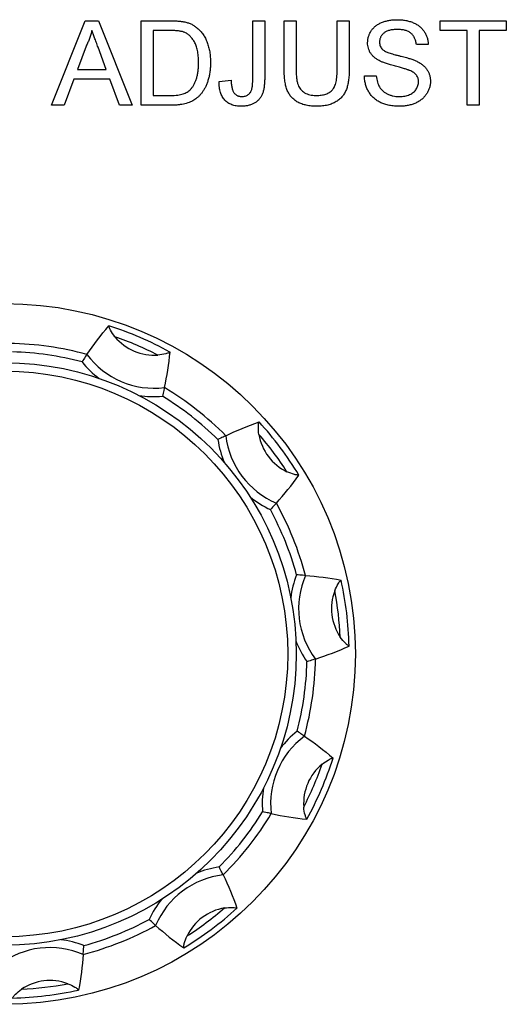
# Model space of a CAD drawing. Units: millimetres. Extents: x 2 to 278, y 1 to 215.
# Drawn here: x 82 to 85, y 77 to 83 of the extents above; entities that cross this region are included whole.
import ezdxf

# ---------------------------------------------------------------- set-up
doc = ezdxf.new("R2010")
doc.units = ezdxf.units.MM

msp = doc.modelspace()

# ---------------------------------------------------------------- linework, layer by layer
at = {"color": 7, "linetype": 'Continuous', "lineweight": 25}
for p, q in [((82.0397, 82.1234), (82.2414, 82.6314)), ((82.2414, 82.6314), (82.3222, 82.6314)), ((82.3222, 82.6314), (82.5239, 82.1234)), ((82.5781, 82.6314), (82.7518, 82.6314)), ((82.5781, 82.1234), (82.5781, 82.6314)), ((83.249, 82.6314), (83.3206, 82.6314)), ((83.249, 82.2821), (83.249, 82.6314)), ((83.3206, 82.6314), (83.3206, 82.2866)), ((83.4378, 82.6314), (83.5095, 82.6314)), ((83.4378, 82.3391), (83.4378, 82.6314)), ((83.5095, 82.6314), (83.5095, 82.3425)), ((83.757, 82.6314), (83.8286, 82.6314)), ((83.757, 82.3425), (83.757, 82.6314)), ((83.8286, 82.6314), (83.8286, 82.3391)), ((84.3757, 82.6314), (84.773, 82.6314)), ((84.3757, 82.5728), (84.3757, 82.6314)), ((84.773, 82.6314), (84.773, 82.5728)), ((82.6498, 82.5728), (82.6498, 82.182)), ((82.7528, 82.5728), (82.6498, 82.5728)), ((84.5385, 82.5728), (84.3757, 82.5728)), ((84.5385, 82.1234), (84.5385, 82.5728)), ((84.773, 82.5728), (84.6101, 82.5728)), ((84.6101, 82.5728), (84.6101, 82.1234)), ((82.2471, 82.479), (82.1951, 82.3383)), ((84.304, 82.4881), (84.2324, 82.4881)), ((82.3685, 82.3383), (82.3191, 82.4718)), ((82.1951, 82.3383), (82.3685, 82.3383)), ((83.9198, 82.2993), (83.9914, 82.2993)), ((82.1735, 82.2797), (82.1157, 82.1234)), ((82.3901, 82.2797), (82.1735, 82.2797)), ((82.4479, 82.1234), (82.3901, 82.2797)), ((83.0471, 82.2652), (83.1187, 82.2732)), ((82.6498, 82.182), (82.7545, 82.182)), ((82.1157, 82.1234), (82.0397, 82.1234)), ((82.5239, 82.1234), (82.4479, 82.1234)), ((82.7601, 82.1234), (82.5781, 82.1234)), ((84.6101, 82.1234), (84.5385, 82.1234))]:
    msp.add_line(p, q, dxfattribs=at)
for radius in [2.1082, 1.7526, 1.7018]:
    msp.add_circle((81.7575, 78.8214), radius, dxfattribs=at)
for centre, radius, start, end in [((81.7575, 78.8214), 2.0709, 61.31657, 72.3919), ((82.6561, 80.9234), 0.3048, 219.43692, 274.27155), ((81.7575, 78.8214), 2.0203, 62.87071, 70.83776), ((81.7575, 78.8214), 1.8687, 74.64376, 89.06471), ((81.7575, 78.8214), 1.8181, 75.17528, 88.53318), ((82.6561, 80.9234), 0.503, 216.61831, 277.09016), ((81.7575, 78.8214), 1.8687, 44.64376, 59.06471), ((81.7575, 78.8214), 1.8181, 45.17528, 58.53318), ((81.7575, 78.8214), 2.0709, 31.31657, 42.3919), ((83.5867, 80.1925), 0.503, 186.61831, 247.09016), ((83.5867, 80.1925), 0.3048, 189.43692, 244.27155), ((81.7575, 78.8214), 2.0203, 32.87071, 40.83776), ((81.7575, 78.8214), 1.8181, 15.17528, 28.53318), ((81.7575, 78.8214), 1.8687, 14.64376, 29.06471), ((84.0272, 79.0942), 0.503, 156.61831, 217.09016), ((81.7575, 78.8214), 2.0709, 1.31657, 12.3919), ((84.0272, 79.0942), 0.3048, 159.43692, 214.27155), ((81.7575, 78.8214), 2.0203, 2.87071, 10.83776), ((81.7575, 78.8214), 1.8181, 345.17528, 358.53318), ((81.7575, 78.8214), 1.8687, 344.64376, 359.06471), ((83.8595, 77.9228), 0.503, 126.61831, 187.09016), ((83.8595, 77.9228), 0.3048, 129.43692, 184.27155), ((81.7575, 78.8214), 2.0203, 332.87071, 340.83776), ((81.7575, 78.8214), 2.0709, 331.31657, 342.3919), ((81.7575, 78.8214), 1.8181, 315.17528, 328.53318), ((81.7575, 78.8214), 1.8687, 314.64376, 329.06471), ((83.1286, 76.9922), 0.503, 96.61831, 157.09016), ((81.7575, 78.8214), 2.0709, 301.31657, 312.3919), ((83.1286, 76.9922), 0.3048, 99.43692, 154.27155), ((81.7575, 78.8214), 2.0203, 302.87071, 310.83776), ((81.7575, 78.8214), 1.8181, 285.17528, 298.53318), ((81.7575, 78.8214), 1.8687, 284.64376, 299.06471), ((82.0303, 76.5517), 0.503, 66.61831, 127.09016), ((82.0303, 76.5517), 0.3048, 69.43692, 124.27155), ((81.7575, 78.8214), 2.0709, 271.31657, 282.3919), ((81.7575, 78.8214), 2.0203, 272.87071, 280.83776)]:
    msp.add_arc(centre, radius, start, end, dxfattribs=at)
at = {"color": 8, "linetype": 'Continuous', "lineweight": 25}
for centre, start, end in [((82.6561, 80.9234), 218.4751, 233.31873), ((82.6561, 80.9234), 260.38973, 275.23337), ((83.5867, 80.1925), 188.4751, 203.31873), ((83.5867, 80.1925), 230.38973, 245.23337), ((84.0272, 79.0942), 158.4751, 173.31873), ((84.0272, 79.0942), 200.38973, 215.23337), ((83.8595, 77.9228), 128.4751, 143.31873), ((83.8595, 77.9228), 170.38973, 185.23337), ((83.1286, 76.9922), 98.4751, 113.31873), ((83.1286, 76.9922), 140.38973, 155.23337), ((82.0303, 76.5517), 68.4751, 83.31873)]:
    msp.add_arc(centre, 0.5536, start, end, dxfattribs=at)
at = {"color": 7, "linetype": 'Continuous', "lineweight": 25}
for points, knots in [([(82.7518, 82.6314), (82.7566, 82.6314), (82.7658, 82.6313), (82.7792, 82.6311), (82.7918, 82.6304), (82.8034, 82.6297), (82.8142, 82.6286), (82.8241, 82.6275), (82.8332, 82.6259), (82.8389, 82.6247), (82.8416, 82.6241)], [0, 0, 0, 0, 0.157891, 0.306794, 0.445674, 0.57568, 0.694631, 0.805978, 0.907764, 1, 1, 1, 1]), ([(82.8416, 82.6241), (82.8486, 82.6222), (82.8624, 82.6186), (82.8818, 82.6105), (82.8996, 82.6003), (82.9102, 82.5919), (82.9155, 82.5878)], [0, 0, 0, 0, 0.261195, 0.513143, 0.757809, 1, 1, 1, 1]), ([(83.9393, 82.4988), (83.9396, 82.5051), (83.94, 82.5176), (83.9443, 82.536), (83.9511, 82.5537), (83.9589, 82.5678), (83.9664, 82.5784), (83.9727, 82.586), (83.9797, 82.5931), (83.9873, 82.5997), (83.9955, 82.6057), (84.0042, 82.6114), (84.0138, 82.6162), (84.0271, 82.6225), (84.045, 82.6287), (84.0676, 82.6341), (84.0913, 82.6373), (84.1074, 82.6377), (84.1157, 82.6379)], [0, 0, 0, 0, 0.074995, 0.149165, 0.223664, 0.300412, 0.33957, 0.378921, 0.418096, 0.45823, 0.498427, 0.539708, 0.582216, 0.625824, 0.715481, 0.807384, 0.901634, 1, 1, 1, 1]), ([(84.1157, 82.6379), (84.1247, 82.6377), (84.1423, 82.6373), (84.1678, 82.634), (84.1917, 82.6282), (84.2104, 82.6218), (84.2242, 82.6152), (84.234, 82.6101), (84.2431, 82.6043), (84.2516, 82.5979), (84.2596, 82.591), (84.2668, 82.5835), (84.2735, 82.5757), (84.2815, 82.5643), (84.29, 82.5494), (84.2975, 82.53), (84.3025, 82.5095), (84.3035, 82.4953), (84.304, 82.4881)], [0, 0, 0, 0, 0.1004751, 0.1956443, 0.2860834, 0.3729829, 0.4150257, 0.4560517, 0.4959387, 0.5355661, 0.5740871, 0.6125193, 0.651081, 0.6895131, 0.7662375, 0.8423504, 0.9199745, 1, 1, 1, 1]), ([(82.2818, 82.5728), (82.2799, 82.5648), (82.276, 82.5486), (82.2678, 82.525), (82.2585, 82.5016), (82.2509, 82.4866), (82.2471, 82.479)], [0, 0, 0, 0, 0.247294, 0.495608, 0.746359, 1, 1, 1, 1]), ([(82.3191, 82.4718), (82.3173, 82.477), (82.3136, 82.4871), (82.308, 82.5017), (82.303, 82.5157), (82.2981, 82.5286), (82.2936, 82.5409), (82.2895, 82.5523), (82.2854, 82.5628), (82.283, 82.5695), (82.2818, 82.5728)], [0, 0, 0, 0, 0.153148, 0.299433, 0.436426, 0.565671, 0.686508, 0.799269, 0.903395, 1, 1, 1, 1]), ([(82.8367, 82.5623), (82.8344, 82.5632), (82.8295, 82.565), (82.8214, 82.567), (82.8124, 82.5689), (82.8024, 82.5702), (82.7914, 82.5715), (82.7794, 82.5723), (82.7664, 82.5726), (82.7574, 82.5727), (82.7528, 82.5728)], [0, 0, 0, 0, 0.087425, 0.185248, 0.292738, 0.411206, 0.541246, 0.682781, 0.836034, 1, 1, 1, 1]), ([(82.9233, 82.3813), (82.9232, 82.3878), (82.9231, 82.4004), (82.922, 82.4187), (82.9199, 82.4359), (82.9173, 82.4519), (82.9136, 82.4667), (82.9095, 82.4805), (82.9043, 82.4931), (82.8983, 82.5045), (82.8918, 82.5148), (82.885, 82.5243), (82.8778, 82.5329), (82.8703, 82.5405), (82.8624, 82.5474), (82.8542, 82.5534), (82.8457, 82.5584), (82.8397, 82.561), (82.8367, 82.5623)], [0, 0, 0, 0, 0.091258, 0.177402, 0.258694, 0.334791, 0.406045, 0.473581, 0.537187, 0.597012, 0.654533, 0.709286, 0.761518, 0.811848, 0.860604, 0.907806, 0.954259, 1, 1, 1, 1]), ([(82.9155, 82.5878), (82.9187, 82.5849), (82.9253, 82.5791), (82.9343, 82.5697), (82.9426, 82.5596), (82.9506, 82.5491), (82.9576, 82.5379), (82.9642, 82.5262), (82.97, 82.5138), (82.9753, 82.5009), (82.98, 82.4875), (82.9838, 82.4735), (82.9874, 82.4591), (82.9901, 82.4442), (82.9924, 82.4289), (82.9938, 82.4131), (82.9948, 82.3968), (82.9949, 82.3858), (82.995, 82.3802)], [0, 0, 0, 0, 0.0568123, 0.1138818, 0.1705331, 0.2275474, 0.2853527, 0.3437011, 0.4030002, 0.4638421, 0.5258155, 0.588967, 0.6532705, 0.7190966, 0.7867486, 0.8557883, 0.9268358, 1, 1, 1, 1]), ([(84.1185, 82.5793), (84.114, 82.5793), (84.1053, 82.5792), (84.0926, 82.578), (84.0809, 82.5764), (84.0702, 82.5739), (84.0604, 82.5707), (84.0514, 82.5671), (84.0436, 82.5624), (84.0366, 82.5572), (84.0306, 82.5515), (84.0254, 82.5455), (84.0208, 82.5393), (84.0173, 82.5326), (84.0144, 82.5258), (84.0125, 82.5186), (84.0112, 82.5111), (84.011, 82.5061), (84.011, 82.5035)], [0, 0, 0, 0, 0.091511, 0.1771429, 0.2571085, 0.3311984, 0.4005923, 0.465625, 0.5269735, 0.5854431, 0.6413985, 0.6950442, 0.7467816, 0.7969589, 0.8475449, 0.8974385, 0.9476489, 1, 1, 1, 1]), ([(84.2324, 82.4881), (84.2319, 82.4918), (84.231, 82.4989), (84.2288, 82.5092), (84.2257, 82.5188), (84.2221, 82.5277), (84.2177, 82.5359), (84.2126, 82.5434), (84.2067, 82.5502), (84.2001, 82.5564), (84.1927, 82.5618), (84.1845, 82.5665), (84.1755, 82.5705), (84.1657, 82.5737), (84.1551, 82.5762), (84.1436, 82.5781), (84.1313, 82.579), (84.1229, 82.5792), (84.1185, 82.5793)], [0, 0, 0, 0, 0.067155, 0.131403, 0.192732, 0.251253, 0.307704, 0.362699, 0.417778, 0.472304, 0.527873, 0.58523, 0.645057, 0.707952, 0.774434, 0.84494, 0.920404, 1, 1, 1, 1]), ([(84.0143, 82.389), (84.0083, 82.3922), (83.9968, 82.3985), (83.9813, 82.4096), (83.9682, 82.422), (83.9576, 82.4356), (83.9493, 82.4501), (83.9437, 82.4657), (83.9399, 82.4819), (83.9395, 82.4931), (83.9393, 82.4988)], [0, 0, 0, 0, 0.144805, 0.279512, 0.406394, 0.527502, 0.645393, 0.761885, 0.878942, 1, 1, 1, 1]), ([(84.011, 82.5035), (84.0111, 82.4991), (84.0115, 82.4906), (84.0152, 82.4786), (84.0208, 82.4676), (84.0264, 82.4616), (84.0292, 82.4586)], [0, 0, 0, 0, 0.262741, 0.509957, 0.753327, 1, 1, 1, 1]), ([(84.0292, 82.4586), (84.0309, 82.4571), (84.0348, 82.4538), (84.0421, 82.4494), (84.0511, 82.4449), (84.0619, 82.4405), (84.0745, 82.4361), (84.0888, 82.4315), (84.105, 82.4269), (84.1225, 82.4226), (84.1401, 82.4182), (84.1569, 82.4138), (84.1724, 82.4096), (84.1864, 82.4056), (84.199, 82.4016), (84.2102, 82.3977), (84.2201, 82.3941), (84.2261, 82.3916), (84.2289, 82.3904)], [0, 0, 0, 0, 0.032743, 0.07241, 0.119611, 0.174673, 0.237345, 0.308352, 0.38763, 0.474784, 0.563332, 0.645136, 0.720203, 0.789134, 0.851497, 0.907331, 0.956969, 1, 1, 1, 1]), ([(82.995, 82.3802), (82.9948, 82.3708), (82.9946, 82.3526), (82.9919, 82.326), (82.9879, 82.3011), (82.9819, 82.2779), (82.9747, 82.2566), (82.9667, 82.237), (82.9576, 82.2194), (82.9475, 82.2037), (82.9368, 82.1898), (82.9255, 82.1775), (82.9137, 82.1667), (82.9014, 82.1572), (82.888, 82.1494), (82.8736, 82.1423), (82.8578, 82.1367), (82.8408, 82.1317), (82.8224, 82.128), (82.8028, 82.1253), (82.7819, 82.1237), (82.7675, 82.1235), (82.7601, 82.1234)], [0, 0, 0, 0, 0.070538, 0.137265, 0.200472, 0.260573, 0.317203, 0.370006, 0.419824, 0.466241, 0.510134, 0.552081, 0.591863, 0.630336, 0.668716, 0.708706, 0.750896, 0.795285, 0.84198, 0.891765, 0.944294, 1, 1, 1, 1]), ([(82.8745, 82.2179), (82.8782, 82.2222), (82.8859, 82.231), (82.8955, 82.2464), (82.9039, 82.2637), (82.9109, 82.2831), (82.9166, 82.3046), (82.9204, 82.3283), (82.9229, 82.3541), (82.9232, 82.372), (82.9233, 82.3813)], [0, 0, 0, 0, 0.097773, 0.20086, 0.310441, 0.427816, 0.555168, 0.691834, 0.840089, 1, 1, 1, 1]), ([(84.1913, 82.3327), (84.1895, 82.3335), (84.1854, 82.3351), (84.1785, 82.3373), (84.1703, 82.3402), (84.1606, 82.3431), (84.1494, 82.3462), (84.1369, 82.3497), (84.1229, 82.3534), (84.1079, 82.3574), (84.0927, 82.3614), (84.0782, 82.3654), (84.0649, 82.3695), (84.0527, 82.3735), (84.0415, 82.3774), (84.0314, 82.3813), (84.0224, 82.385), (84.0169, 82.3877), (84.0143, 82.389)], [0, 0, 0, 0, 0.0312, 0.070487, 0.117215, 0.171576, 0.234122, 0.303963, 0.382156, 0.467646, 0.554335, 0.635074, 0.710037, 0.779092, 0.842966, 0.901001, 0.953246, 1, 1, 1, 1]), ([(84.2289, 82.3904), (84.2326, 82.3888), (84.2398, 82.3854), (84.2499, 82.3798), (84.2594, 82.3739), (84.2681, 82.3677), (84.276, 82.3611), (84.2833, 82.3541), (84.2899, 82.3469), (84.2955, 82.3392), (84.3006, 82.3313), (84.3051, 82.3231), (84.3087, 82.3146), (84.3118, 82.3058), (84.3141, 82.2966), (84.3159, 82.2872), (84.3169, 82.2775), (84.317, 82.2709), (84.3171, 82.2676)], [0, 0, 0, 0, 0.074931, 0.147078, 0.216364, 0.282503, 0.346688, 0.408836, 0.469262, 0.528432, 0.587001, 0.644416, 0.702189, 0.759767, 0.81849, 0.877633, 0.93802, 1, 1, 1, 1]), ([(83.6344, 82.1169), (83.6287, 82.117), (83.6176, 82.1171), (83.6014, 82.1182), (83.5859, 82.1202), (83.5711, 82.1228), (83.5572, 82.1263), (83.5441, 82.1305), (83.5317, 82.1355), (83.5202, 82.1412), (83.5095, 82.1477), (83.4995, 82.1549), (83.4903, 82.1627), (83.482, 82.1713), (83.4744, 82.1805), (83.4677, 82.1904), (83.4618, 82.2011), (83.4565, 82.2124), (83.452, 82.2247), (83.4483, 82.2379), (83.445, 82.2522), (83.4425, 82.2676), (83.4403, 82.2839), (83.439, 82.3014), (83.438, 82.3199), (83.4379, 82.3326), (83.4378, 82.3391)], [0, 0, 0, 0, 0.049704, 0.096844, 0.142151, 0.185722, 0.227185, 0.267311, 0.305922, 0.343223, 0.379594, 0.414974, 0.450006, 0.484727, 0.519189, 0.55389, 0.58911, 0.625241, 0.662766, 0.702744, 0.74522, 0.790538, 0.838268, 0.889309, 0.943205, 1, 1, 1, 1]), ([(83.5095, 82.3425), (83.5095, 82.3372), (83.5096, 82.3271), (83.5101, 82.3124), (83.511, 82.2988), (83.5122, 82.2862), (83.5138, 82.2746), (83.5158, 82.2642), (83.5181, 82.2549), (83.5216, 82.2439), (83.5273, 82.2317), (83.5363, 82.2188), (83.5473, 82.2075), (83.5604, 82.1983), (83.5753, 82.1909), (83.5918, 82.1858), (83.6098, 82.1825), (83.6223, 82.1822), (83.6288, 82.182)], [0, 0, 0, 0, 0.06814, 0.131478, 0.190514, 0.245276, 0.295444, 0.341135, 0.382821, 0.420216, 0.489633, 0.556579, 0.623721, 0.692399, 0.763564, 0.837802, 0.915926, 1, 1, 1, 1]), ([(83.6288, 82.182), (83.6344, 82.1821), (83.6451, 82.1823), (83.6606, 82.1838), (83.6749, 82.1865), (83.6879, 82.1899), (83.6997, 82.1946), (83.7102, 82.2003), (83.7196, 82.2071), (83.7278, 82.215), (83.7348, 82.2245), (83.7408, 82.2358), (83.7458, 82.249), (83.75, 82.264), (83.753, 82.281), (83.7554, 82.2998), (83.7566, 82.3205), (83.7568, 82.335), (83.757, 82.3425)], [0, 0, 0, 0, 0.069477, 0.134153, 0.194032, 0.249814, 0.302261, 0.351905, 0.399506, 0.445621, 0.493724, 0.54658, 0.604769, 0.66939, 0.740897, 0.819837, 0.905972, 1, 1, 1, 1]), ([(83.8286, 82.3391), (83.8285, 82.3329), (83.8284, 82.3209), (83.8277, 82.3032), (83.8264, 82.2866), (83.8244, 82.271), (83.8222, 82.2563), (83.8192, 82.2426), (83.8158, 82.2299), (83.8118, 82.218), (83.8071, 82.207), (83.8016, 82.1965), (83.7952, 82.1866), (83.788, 82.1772), (83.7798, 82.1684), (83.7709, 82.1599), (83.7611, 82.1521), (83.7504, 82.1448), (83.7389, 82.1381), (83.7266, 82.1324), (83.7133, 82.1277), (83.6992, 82.1237), (83.6842, 82.1207), (83.6684, 82.1184), (83.6517, 82.1171), (83.6403, 82.117), (83.6344, 82.1169)], [0, 0, 0, 0, 0.054643, 0.106336, 0.155155, 0.201481, 0.245018, 0.285951, 0.324626, 0.360881, 0.395653, 0.430375, 0.464745, 0.499441, 0.534727, 0.57042, 0.607162, 0.645173, 0.684093, 0.7239, 0.765171, 0.807985, 0.852778, 0.899518, 0.948634, 1, 1, 1, 1]), ([(84.1326, 82.1169), (84.127, 82.1169), (84.1162, 82.117), (84.1003, 82.1181), (84.085, 82.1197), (84.0704, 82.122), (84.0566, 82.1251), (84.0434, 82.1288), (84.0309, 82.133), (84.019, 82.138), (84.0079, 82.1437), (83.9973, 82.15), (83.9874, 82.1571), (83.9781, 82.1649), (83.9693, 82.1731), (83.9613, 82.1823), (83.9538, 82.192), (83.947, 82.2023), (83.941, 82.2132), (83.9355, 82.2244), (83.9309, 82.236), (83.9272, 82.248), (83.9241, 82.2603), (83.9219, 82.273), (83.9203, 82.286), (83.92, 82.2948), (83.9198, 82.2993)], [0, 0, 0, 0, 0.052493, 0.102825, 0.151397, 0.198033, 0.242876, 0.285999, 0.327849, 0.368395, 0.407852, 0.446838, 0.485166, 0.523341, 0.561602, 0.59992, 0.638496, 0.677791, 0.71729, 0.756605, 0.796068, 0.835886, 0.875714, 0.916263, 0.95776, 1, 1, 1, 1]), ([(83.9914, 82.2993), (83.9922, 82.2928), (83.9937, 82.2805), (83.998, 82.263), (84.0034, 82.2472), (84.0102, 82.233), (84.0191, 82.2206), (84.0299, 82.2093), (84.0429, 82.1996), (84.0577, 82.1909), (84.0741, 82.1841), (84.0916, 82.1791), (84.1102, 82.1761), (84.1229, 82.1757), (84.1294, 82.1755)], [0, 0, 0, 0, 0.093796, 0.180188, 0.260363, 0.334847, 0.407093, 0.481448, 0.559271, 0.64227, 0.728586, 0.815978, 0.906035, 1, 1, 1, 1]), ([(84.2454, 82.2641), (84.2452, 82.2678), (84.2449, 82.275), (84.2427, 82.2854), (84.2386, 82.295), (84.2332, 82.3041), (84.2257, 82.3124), (84.2162, 82.32), (84.2046, 82.3269), (84.1959, 82.3307), (84.1913, 82.3327)], [0, 0, 0, 0, 0.117768, 0.230176, 0.339843, 0.450625, 0.566943, 0.696021, 0.839438, 1, 1, 1, 1]), ([(83.1808, 82.1169), (83.1755, 82.117), (83.1652, 82.1172), (83.1502, 82.119), (83.1361, 82.1217), (83.123, 82.1261), (83.1108, 82.1311), (83.0997, 82.1377), (83.0894, 82.1452), (83.0802, 82.154), (83.072, 82.1639), (83.0651, 82.1751), (83.0591, 82.1873), (83.0545, 82.2007), (83.0508, 82.2152), (83.0485, 82.2309), (83.047, 82.2477), (83.047, 82.2592), (83.0471, 82.2652)], [0, 0, 0, 0, 0.069384, 0.135153, 0.197736, 0.257048, 0.31459, 0.370544, 0.425833, 0.481159, 0.53704, 0.594139, 0.652975, 0.714682, 0.77979, 0.848621, 0.922217, 1, 1, 1, 1]), ([(83.1187, 82.2732), (83.1189, 82.2687), (83.1193, 82.2601), (83.1205, 82.2477), (83.1222, 82.2364), (83.1243, 82.2262), (83.1268, 82.2171), (83.1299, 82.2091), (83.1332, 82.2021), (83.1373, 82.1963), (83.1418, 82.1913), (83.1466, 82.1871), (83.1518, 82.1835), (83.1574, 82.1806), (83.1634, 82.1783), (83.1698, 82.1767), (83.1766, 82.1756), (83.1813, 82.1756), (83.1837, 82.1755)], [0, 0, 0, 0, 0.102039, 0.195197, 0.281231, 0.359517, 0.430344, 0.494371, 0.552618, 0.604902, 0.654275, 0.70206, 0.74945, 0.797087, 0.844612, 0.894412, 0.945555, 1, 1, 1, 1]), ([(83.3206, 82.2866), (83.3206, 82.2815), (83.3205, 82.2715), (83.3198, 82.257), (83.3186, 82.2433), (83.317, 82.2306), (83.3149, 82.2187), (83.3122, 82.2077), (83.3092, 82.1976), (83.3045, 82.1855), (83.2973, 82.1718), (83.2864, 82.1572), (83.2731, 82.1448), (83.2577, 82.1346), (83.2405, 82.1267), (83.2219, 82.121), (83.2018, 82.1175), (83.1879, 82.1171), (83.1808, 82.1169)], [0, 0, 0, 0, 0.061211, 0.118459, 0.172633, 0.223777, 0.271246, 0.315976, 0.357631, 0.396515, 0.469825, 0.540535, 0.611754, 0.684346, 0.75893, 0.835222, 0.915324, 1, 1, 1, 1]), ([(83.1837, 82.1755), (83.1872, 82.1756), (83.1941, 82.1759), (83.2039, 82.1782), (83.2131, 82.1818), (83.2213, 82.1869), (83.2287, 82.1932), (83.2349, 82.2006), (83.2397, 82.2092), (83.2426, 82.2171), (83.2445, 82.2241), (83.2457, 82.2303), (83.2467, 82.2371), (83.2475, 82.2447), (83.2482, 82.253), (83.2486, 82.262), (83.2489, 82.2718), (83.2489, 82.2786), (83.249, 82.2821)], [0, 0, 0, 0, 0.0735942, 0.1438031, 0.2113146, 0.2791715, 0.3469047, 0.4137164, 0.4817117, 0.5518807, 0.5909583, 0.6345772, 0.682868, 0.7359272, 0.7945946, 0.8581034, 0.9265717, 1, 1, 1, 1]), ([(84.1294, 82.1755), (84.1352, 82.1756), (84.1463, 82.1758), (84.1625, 82.1783), (84.1778, 82.1818), (84.1918, 82.1872), (84.2045, 82.1937), (84.2155, 82.2015), (84.225, 82.2104), (84.2323, 82.2205), (84.2381, 82.231), (84.2424, 82.2419), (84.2449, 82.253), (84.2453, 82.2604), (84.2454, 82.2641)], [0, 0, 0, 0, 0.1055839, 0.2058681, 0.3009467, 0.3930019, 0.4809485, 0.5628739, 0.6414613, 0.7177416, 0.7917718, 0.8627164, 0.9317768, 1, 1, 1, 1]), ([(84.3171, 82.2676), (84.3168, 82.261), (84.3163, 82.2478), (84.3117, 82.2284), (84.3046, 82.2095), (84.2963, 82.1946), (84.2884, 82.1832), (84.2817, 82.175), (84.2744, 82.1674), (84.2665, 82.1602), (84.258, 82.1535), (84.2488, 82.1474), (84.2391, 82.1417), (84.2252, 82.1347), (84.2067, 82.1275), (84.1831, 82.1214), (84.1583, 82.1175), (84.1413, 82.1171), (84.1326, 82.1169)], [0, 0, 0, 0, 0.074816, 0.1485346, 0.2238723, 0.3012971, 0.3408936, 0.3803401, 0.4201266, 0.4599499, 0.5008312, 0.5419072, 0.5844388, 0.6280802, 0.7172667, 0.80786, 0.9019247, 1, 1, 1, 1]), ([(82.7545, 82.182), (82.7621, 82.1821), (82.7766, 82.1824), (82.7969, 82.184), (82.8147, 82.1869), (82.8301, 82.191), (82.8435, 82.1962), (82.8552, 82.2025), (82.8657, 82.2095), (82.8716, 82.2152), (82.8745, 82.2179)], [0, 0, 0, 0, 0.1779562, 0.3366534, 0.4761215, 0.5973339, 0.7070073, 0.8099297, 0.9070878, 1, 1, 1, 1]), ([(82.4207, 80.7298), (82.4103, 80.7424), (82.4011, 80.7561), (82.3906, 80.7756), (82.3878, 80.7819), (82.3842, 80.7915), (82.3835, 80.7947), (82.384, 80.7953)], [0, 0, 0, 0, 0.5, 0.5, 0.75, 0.75, 1, 1, 1, 1]), ([(82.7515, 80.6382), (82.7514, 80.6374), (82.7487, 80.6357), (82.7392, 80.6317), (82.7328, 80.6295), (82.7115, 80.6235), (82.6951, 80.6207), (82.6788, 80.6195)], [0, 0, 0, 0, 0.25, 0.25, 0.5, 0.5, 1, 1, 1, 1]), ([(82.2524, 80.6234), (82.2517, 80.6224), (82.248, 80.6169), (82.237, 80.6006), (82.2297, 80.5897), (82.2227, 80.579)], [0, 0, 0, 0, 0.5, 0.5, 1, 1, 1, 1]), ([(82.7182, 80.4243), (82.7179, 80.4231), (82.7165, 80.4166), (82.7123, 80.3974), (82.7095, 80.3847), (82.7066, 80.3721)], [0, 0, 0, 0, 0.5, 0.5, 1, 1, 1, 1]), ([(83.286, 80.1425), (83.2833, 80.1587), (83.2822, 80.1751), (83.2829, 80.1973), (83.2836, 80.2041), (83.2853, 80.2142), (83.2863, 80.2174), (83.287, 80.2176)], [0, 0, 0, 0, 0.5, 0.5, 0.75, 0.75, 1, 1, 1, 1]), ([(83.0871, 80.1345), (83.086, 80.134), (83.08, 80.1312), (83.0623, 80.1225), (83.0506, 80.1167), (83.0392, 80.1109)], [0, 0, 0, 0, 0.5, 0.5, 1, 1, 1, 1]), ([(83.5267, 79.8978), (83.5263, 79.8972), (83.523, 79.8971), (83.5129, 79.8983), (83.5061, 79.8996), (83.4848, 79.9051), (83.4691, 79.9108), (83.4544, 79.9179)], [0, 0, 0, 0, 0.25, 0.25, 0.5, 0.5, 1, 1, 1, 1]), ([(83.3909, 79.7292), (83.3901, 79.7283), (83.3857, 79.7234), (83.3724, 79.7088), (83.3636, 79.6992), (83.3548, 79.6899)], [0, 0, 0, 0, 0.5, 0.5, 1, 1, 1, 1]), ([(83.5655, 79.2938), (83.5643, 79.2939), (83.5577, 79.2944), (83.5381, 79.2958), (83.5251, 79.2966), (83.5122, 79.2973)], [0, 0, 0, 0, 0.5, 0.5, 1, 1, 1, 1]), ([(83.7418, 79.2013), (83.7475, 79.2166), (83.7548, 79.2314), (83.7665, 79.2502), (83.7705, 79.2558), (83.777, 79.2637), (83.7794, 79.266), (83.7802, 79.2658)], [0, 0, 0, 0, 0.5, 0.5, 0.75, 0.75, 1, 1, 1, 1]), ([(83.8279, 78.869), (83.8272, 78.8687), (83.8243, 78.8702), (83.8162, 78.8764), (83.811, 78.8808), (83.7952, 78.8963), (83.7845, 78.9091), (83.7753, 78.9226)], [0, 0, 0, 0, 0.25, 0.25, 0.5, 0.5, 1, 1, 1, 1]), ([(83.626, 78.7909), (83.6248, 78.7905), (83.6185, 78.7885), (83.5998, 78.7825), (83.5873, 78.7786), (83.575, 78.7749)], [0, 0, 0, 0, 0.5, 0.5, 1, 1, 1, 1]), ([(83.5595, 78.3265), (83.5585, 78.3272), (83.553, 78.331), (83.5367, 78.342), (83.5259, 78.3492), (83.5151, 78.3562)], [0, 0, 0, 0, 0.5, 0.5, 1, 1, 1, 1]), ([(83.6659, 78.1583), (83.6785, 78.1686), (83.6922, 78.1778), (83.7117, 78.1883), (83.718, 78.1911), (83.7276, 78.1947), (83.7308, 78.1955), (83.7314, 78.1949)], [0, 0, 0, 0, 0.5, 0.5, 0.75, 0.75, 1, 1, 1, 1]), ([(83.3604, 77.8608), (83.3592, 77.861), (83.3527, 77.8624), (83.3335, 77.8666), (83.3208, 77.8694), (83.3083, 77.8724)], [0, 0, 0, 0, 0.5, 0.5, 1, 1, 1, 1]), ([(83.5743, 77.8274), (83.5735, 77.8275), (83.5719, 77.8303), (83.5678, 77.8397), (83.5656, 77.8461), (83.5596, 77.8674), (83.5568, 77.8838), (83.5556, 77.9001)], [0, 0, 0, 0, 0.25, 0.25, 0.5, 0.5, 1, 1, 1, 1]), ([(83.0707, 77.4918), (83.0701, 77.4929), (83.0673, 77.4989), (83.0586, 77.5166), (83.0528, 77.5283), (83.047, 77.5398)], [0, 0, 0, 0, 0.5, 0.5, 1, 1, 1, 1]), ([(83.0786, 77.2929), (83.0948, 77.2956), (83.1112, 77.2967), (83.1334, 77.296), (83.1402, 77.2953), (83.1503, 77.2937), (83.1535, 77.2927), (83.1537, 77.2919)], [0, 0, 0, 0, 0.5, 0.5, 0.75, 0.75, 1, 1, 1, 1]), ([(82.6653, 77.188), (82.6644, 77.1888), (82.6595, 77.1933), (82.6449, 77.2065), (82.6354, 77.2154), (82.626, 77.2241)], [0, 0, 0, 0, 0.5, 0.5, 1, 1, 1, 1]), ([(82.8339, 77.0522), (82.8333, 77.0527), (82.8332, 77.0559), (82.8344, 77.0661), (82.8357, 77.0728), (82.8412, 77.0942), (82.8469, 77.1098), (82.854, 77.1246)], [0, 0, 0, 0, 0.25, 0.25, 0.5, 0.5, 1, 1, 1, 1]), ([(82.2299, 77.0134), (82.23, 77.0146), (82.2305, 77.0212), (82.2319, 77.0409), (82.2327, 77.0539), (82.2334, 77.0667)], [0, 0, 0, 0, 0.5, 0.5, 1, 1, 1, 1]), ([(81.8051, 76.751), (81.8048, 76.7517), (81.8063, 76.7546), (81.8125, 76.7628), (81.8169, 76.768), (81.8324, 76.7837), (81.8452, 76.7944), (81.8587, 76.8036)], [0, 0, 0, 0, 0.25, 0.25, 0.5, 0.5, 1, 1, 1, 1]), ([(82.1374, 76.8371), (82.1527, 76.8314), (82.1675, 76.8242), (82.1863, 76.8124), (82.1919, 76.8085), (82.1998, 76.802), (82.2021, 76.7995), (82.2019, 76.7987)], [0, 0, 0, 0, 0.5, 0.5, 0.75, 0.75, 1, 1, 1, 1])]:
    msp.add_open_spline(points, degree=3, knots=knots, dxfattribs=at)
for points in [[(82.2524, 80.6234), (82.2926, 80.6823), (82.3355, 80.74), (82.384, 80.7953)], [(82.7182, 80.4243), (82.7329, 80.4941), (82.745, 80.5649), (82.7515, 80.6382)], [(83.0871, 80.1345), (83.1514, 80.1654), (83.2174, 80.1939), (83.287, 80.2176)], [(83.3909, 79.7292), (83.4385, 79.7823), (83.4844, 79.8376), (83.5267, 79.8978)], [(83.5655, 79.2938), (83.6366, 79.2884), (83.7081, 79.2801), (83.7802, 79.2658)], [(83.626, 78.7909), (83.6938, 78.813), (83.7612, 78.838), (83.8279, 78.869)], [(83.5595, 78.3265), (83.6184, 78.2863), (83.6761, 78.2434), (83.7314, 78.1949)], [(83.3604, 77.8608), (83.4302, 77.846), (83.5011, 77.834), (83.5743, 77.8274)], [(83.0707, 77.4918), (83.1015, 77.4276), (83.13, 77.3615), (83.1537, 77.2919)], [(82.6653, 77.188), (82.7184, 77.1404), (82.7737, 77.0945), (82.8339, 77.0522)], [(82.2299, 77.0134), (82.2245, 76.9423), (82.2162, 76.8709), (82.2019, 76.7987)]]:
    msp.add_open_spline(points, degree=3, dxfattribs=at)

doc.saveas('drawing.dxf')
